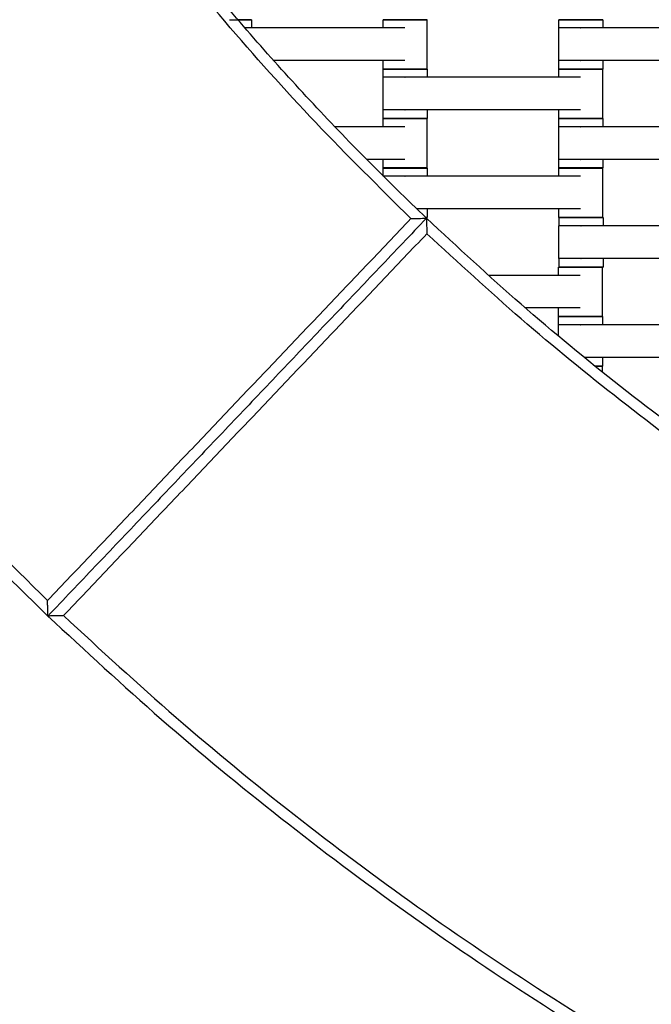
# Model space of a CAD drawing. Units: centimetres. Extents: x -329 to 321, y -319 to 331.
# Drawn here: x -108 to -79, y -120 to -75 of the extents above; entities that cross this region are included whole.
import ezdxf

# ---------------------------------------------------------------- set-up
doc = ezdxf.new("R2010")
doc.units = ezdxf.units.CM
doc.layers.add('Make2D$Adnotacja', color=7, linetype='Continuous', true_color=0x000000)
doc.layers.add('Make2D$Widoczne$Krzywe', color=7, linetype='Continuous', true_color=0x000000)
doc.styles.add('Arial Normalny', font='arial.ttf')
doc.dimstyles.new('TRAMPOL', dxfattribs={"dimscale": 1.1, "dimtxt": 7, "dimasz": 10, "dimexe": 5, "dimexo": 5, "dimgap": 1.1, "dimtad": 1, "dimtoh": 1, "dimdec": 0, "dimzin": 1, "dimdsep": 46, "dimtxsty": 'Arial Normalny', "dimcen": 5, "dimazin": 1, "dimtfac": 1, "dimtdec": 4, "dimtix": 1, "dimtofl": 0, "dimtmove": 1, "dimatfit": 3, "dimfxl": 10, "dimtolj": 1, "dimtzin": 1, "dimarcsym": 0})

# ---------------------------------------------------------------- blocks, each defined once
blk = doc.blocks.new('*D1')
at = {"layer": 'Defpoints', "color": 0}
for p in [(213.775, 247.938), (-220.948, -235.296)]:
    blk.add_point(p, dxfattribs=at)
at = {"layer": 'Make2D$Adnotacja', "color": 0, "lineweight": -2}
for p, q in [((235.127, 271.673), (221.132, 256.116)), ((261.677, 271.673), (235.127, 271.673))]:
    blk.add_line(p, q, dxfattribs=at)
at = {"layer": 'Make2D$Adnotacja', "color": 0}
for p, q in [((-3.587, 0.821), (-3.587, 11.821)), ((-9.087, 6.321), (1.913, 6.321))]:
    blk.add_line(p, q, dxfattribs=at)
blk.add_solid([(219.769, 257.342), (222.495, 254.89), (213.775, 247.938)], dxfattribs=at)
at = {"layer": 'Make2D$Adnotacja', "color": 0, "insert": (249.007, 277.027), "char_height": 7.7, "attachment_point": 5, "style": 'Arial Normalny'}
blk.add_mtext('\\A1;%%c650', dxfattribs=at)
blk = doc.blocks.new('*D2')
at = {"layer": 'Defpoints', "color": 0}
for p in [(86.954, 125.538), (-94.504, -112.103)]:
    blk.add_point(p, dxfattribs=at)
at = {"layer": 'Make2D$Adnotacja', "color": 0, "lineweight": -2}
for p, q in [((107.833, 152.882), (93.63, 134.281)), ((134.384, 152.882), (107.833, 152.882))]:
    blk.add_line(p, q, dxfattribs=at)
at = {"layer": 'Make2D$Adnotacja', "color": 0}
for p, q in [((-3.775, 1.218), (-3.775, 12.218)), ((-9.275, 6.718), (1.725, 6.718))]:
    blk.add_line(p, q, dxfattribs=at)
blk.add_solid([(92.173, 135.394), (95.087, 133.168), (86.954, 125.538)], dxfattribs=at)
at = {"layer": 'Make2D$Adnotacja', "color": 0, "insert": (121.714, 158.236), "char_height": 7.7, "attachment_point": 5, "style": 'Arial Normalny'}
blk.add_mtext('\\A1;Ø300', dxfattribs=at)

msp = doc.modelspace()

# ---------------------------------------------------------------- linework, layer by layer
at = {"layer": 'Make2D$Widoczne$Krzywe', "color": 6, "lineweight": -3, "true_color": 0xff00ff}
msp.add_rational_spline([(321.413, 6.321), (321.413, 331.321), (-3.587, 331.321), (-328.587, 331.321), (-328.587, 6.321), (-328.587, -318.679), (-3.587, -318.679), (321.413, -318.679), (321.413, 6.321)], [1, 0.707106781187, 1, 0.707106781187, 1, 0.707106781187, 1, 0.707106781187, 1], degree=2, knots=[0, 0, 0, 510.508806, 510.508806, 1021.017612, 1021.017612, 1531.526419, 1531.526419, 2042.035225, 2042.035225, 2042.035225], dxfattribs=at)
at = {"layer": 'Make2D$Widoczne$Krzywe', "color": 12, "lineweight": -3, "true_color": 0xbf0000}
for points, weights in [([(-153.541, 6.519), (-153.541, -57.784), (-106.969, -102.121)], [1, 0.919106673242, 1]), ([(-153.04, 6.019), (-152.828, -57.478), (-106.985, -101.414)], [1, 0.920419291196, 1]), ([(-90.437, -84.031), (-128.829, -47.19), (-129.041, 6.019)], [1, 0.920669135313, 1]), ([(-89.731, -84.015), (-112.618, -62.226), (-122.401, -32.179)], [1, 0.950659083055, 0.961509190081]), ([(-3.542, -118.481), (-53.528, -118.481), (-89.731, -84.015)], [1, 0.928512845493, 1]), ([(-4.042, -118.98), (-53.648, -118.782), (-89.713, -84.721)], [1, 0.929984760808, 1]), ([(-106.969, -102.121), (-63.525, -143.48), (-3.542, -143.48)], [1, 0.928512845493, 1]), ([(-106.261, -102.103), (-63.245, -142.781), (-4.042, -142.98)], [1, 0.92974946251, 1])]:
    msp.add_rational_spline(points, weights, degree=2, dxfattribs=at)
at = {"layer": 'Make2D$Widoczne$Krzywe', "color": 18, "lineweight": -3, "true_color": 0x000000}
for points, weights in [([(-98.7, -74.982), (-97.7, -74.982), (-97.7, -74.981)], [1, 0.707106781187, 1]), ([(-97.7, -74.981), (-97.7, -74.981), (-98.318, -74.981)], [1, 0.783057085045, 0.887488823554]), ([(-91.706, -74.981), (-91.706, -74.982), (-90.706, -74.982)], [1, 0.707106781187, 1]), ([(-90.706, -74.982), (-89.707, -74.982), (-89.707, -74.981)], [1, 0.707106781187, 1]), ([(-83.7, -74.981), (-83.7, -74.982), (-82.7, -74.982)], [1, 0.707106781187, 1]), ([(-82.7, -74.982), (-81.7, -74.982), (-81.7, -74.981)], [1, 0.707106781187, 1]), ([(-91.706, -77.23), (-91.706, -77.231), (-90.706, -77.231)], [1, 0.707106781187, 1]), ([(-91.7, -77.231), (-91.7, -77.232), (-90.7, -77.232)], [1, 0.707106781187, 1]), ([(-90.703, -77.231), (-89.707, -77.231), (-89.707, -77.23)], [0.998718677025, 0.707748850192, 1]), ([(-90.7, -77.232), (-89.7, -77.232), (-89.7, -77.231)], [1, 0.707106781187, 1]), ([(-83.706, -77.231), (-83.706, -77.232), (-82.706, -77.232)], [1, 0.707106781187, 1]), ([(-83.7, -77.23), (-83.7, -77.231), (-82.703, -77.231)], [1, 0.707674575002, 0.998866613784]), ([(-82.706, -77.232), (-81.707, -77.232), (-81.707, -77.231)], [1, 0.707106781187, 1]), ([(-82.7, -77.231), (-81.7, -77.231), (-81.7, -77.23)], [1, 0.707106781187, 1]), ([(-91.706, -79.481), (-91.706, -79.482), (-90.706, -79.482)], [1, 0.707106781187, 1]), ([(-91.7, -79.48), (-91.7, -79.481), (-90.703, -79.481)], [1, 0.707745363553, 0.998725619814]), ([(-90.706, -79.482), (-89.707, -79.482), (-89.707, -79.481)], [1, 0.707106781187, 1]), ([(-90.7, -79.481), (-89.7, -79.481), (-89.7, -79.48)], [1, 0.707106781187, 1]), ([(-83.706, -79.48), (-83.706, -79.481), (-82.706, -79.481)], [1, 0.707106781187, 1]), ([(-83.7, -79.481), (-83.7, -79.482), (-82.7, -79.482)], [1, 0.707106781187, 1]), ([(-82.703, -79.481), (-81.707, -79.481), (-81.707, -79.48)], [0.998718999466, 0.707748688262, 1]), ([(-82.7, -79.482), (-81.7, -79.482), (-81.7, -79.481)], [1, 0.707106781187, 1]), ([(-91.706, -81.73), (-91.706, -81.731), (-90.706, -81.731)], [1, 0.707106781187, 1]), ([(-91.7, -81.731), (-91.7, -81.732), (-90.7, -81.732)], [1, 0.707106781187, 1]), ([(-90.703, -81.731), (-89.707, -81.731), (-89.707, -81.73)], [0.998718503599, 0.707748937287, 1]), ([(-90.7, -81.732), (-89.7, -81.732), (-89.7, -81.731)], [1, 0.707106781187, 1]), ([(-83.706, -81.731), (-83.706, -81.732), (-82.706, -81.732)], [1, 0.707106781187, 1]), ([(-83.7, -81.73), (-83.7, -81.731), (-82.703, -81.731)], [1, 0.707695572519, 0.998824784581]), ([(-82.706, -81.732), (-81.707, -81.732), (-81.707, -81.731)], [1, 0.707106781187, 1]), ([(-82.7, -81.731), (-81.7, -81.731), (-81.7, -81.73)], [1, 0.707106781187, 1]), ([(-90.49, -83.98), (-90.49, -83.98), (-90.491, -83.98)], [0.927698112656, 0.927854974475, 0.928012168154]), ([(-89.767, -83.98), (-89.7, -83.98), (-89.7, -83.98)], [0.892059070948, 0.928646841245, 1]), ([(-89.7, -83.98), (-89.7, -83.98), (-89.767, -83.98)], [1, 0.928697380595, 0.89211091853]), ([(-83.706, -83.98), (-83.706, -83.981), (-82.706, -83.981)], [1, 0.707106781187, 1]), ([(-83.69, -83.989), (-83.69, -83.989), (-82.69, -83.989)], [1, 0.707106781187, 1]), ([(-82.706, -83.981), (-81.707, -83.981), (-81.707, -83.98)], [1, 0.707106781187, 1]), ([(-82.69, -83.989), (-81.69, -83.989), (-81.69, -83.989)], [1, 0.707106781187, 1]), ([(-83.724, -86.244), (-83.724, -86.244), (-82.724, -86.244)], [1, 0.707106781187, 1]), ([(-83.69, -86.237), (-83.69, -86.238), (-82.69, -86.238)], [1, 0.707106781187, 1]), ([(-82.724, -86.244), (-81.724, -86.244), (-81.724, -86.244)], [1, 0.707106781187, 1]), ([(-82.69, -86.238), (-81.69, -86.238), (-81.69, -86.237)], [1, 0.707106781187, 1]), ([(-83.724, -88.492), (-83.724, -88.493), (-82.724, -88.493)], [1, 0.707106781187, 1]), ([(-83.717, -88.494), (-83.717, -88.494), (-82.718, -88.494)], [1, 0.707106781187, 1]), ([(-82.721, -88.493), (-81.724, -88.493), (-81.724, -88.492)], [0.998719487147, 0.707748443349, 1]), ([(-82.718, -88.494), (-81.718, -88.494), (-81.718, -88.494)], [1, 0.707106781187, 1]), ([(-81.718, -90.742), (-81.718, -90.742), (-82.06, -90.742)], [1, 0.841614502422, 0.854526694457]), ([(-82.058, -90.743), (-81.718, -90.743), (-81.718, -90.742)], [0.854454415558, 0.8420663522, 1]), ([(-81.724, -90.744), (-81.724, -90.743), (-82.058, -90.743)], [1, 0.843531580551, 0.85423921512]), ([(-82.058, -90.744), (-81.724, -90.744), (-81.724, -90.744)], [0.85424013979, 0.843524826822, 1])]:
    msp.add_rational_spline(points, weights, degree=2, dxfattribs=at)
for points in [[(-97.7, -74.981), (-97.7, -75.167), (-97.7, -75.353)], [(-91.706, -75.353), (-91.706, -75.167), (-91.706, -74.981)], [(-89.707, -74.981), (-89.707, -76.106), (-89.707, -77.23)], [(-83.7, -75.353), (-83.7, -75.167), (-83.7, -74.981)], [(-81.7, -74.981), (-81.7, -75.167), (-81.7, -75.353)], [(-90.717, -75.353), (-94.357, -75.353), (-97.997, -75.353)], [(-83.707, -76.839), (-83.707, -76.096), (-83.707, -75.353)], [(-74.717, -75.353), (-78.707, -75.353), (-82.696, -75.353)], [(-90.717, -76.839), (-93.703, -76.839), (-96.689, -76.839)], [(-91.706, -77.23), (-91.706, -77.034), (-91.706, -76.839)], [(-83.7, -77.23), (-83.7, -77.034), (-83.7, -76.838)], [(-74.717, -76.839), (-78.707, -76.839), (-82.696, -76.839)], [(-81.7, -76.839), (-81.7, -77.034), (-81.7, -77.23)], [(-91.7, -77.603), (-91.7, -77.417), (-91.7, -77.231)], [(-89.7, -77.231), (-89.7, -77.417), (-89.7, -77.603)], [(-83.706, -77.603), (-83.706, -77.417), (-83.706, -77.231)], [(-81.707, -77.231), (-81.707, -78.356), (-81.707, -79.48)], [(-91.707, -79.089), (-91.707, -78.346), (-91.707, -77.603)], [(-82.717, -77.603), (-86.707, -77.603), (-90.696, -77.603)], [(-91.7, -79.48), (-91.7, -79.284), (-91.7, -79.089)], [(-82.717, -79.089), (-86.707, -79.089), (-90.696, -79.089)], [(-89.7, -79.089), (-89.7, -79.284), (-89.7, -79.48)], [(-83.706, -79.48), (-83.706, -79.284), (-83.706, -79.089)], [(-91.706, -79.853), (-91.706, -79.667), (-91.706, -79.481)], [(-89.707, -79.481), (-89.707, -80.606), (-89.707, -81.73)], [(-83.7, -79.853), (-83.7, -79.667), (-83.7, -79.481)], [(-81.7, -79.481), (-81.7, -79.667), (-81.7, -79.853)], [(-90.717, -79.853), (-92.309, -79.853), (-93.901, -79.853)], [(-83.707, -81.339), (-83.707, -80.596), (-83.707, -79.853)], [(-74.717, -79.853), (-78.707, -79.853), (-82.696, -79.853)], [(-90.717, -81.339), (-91.587, -81.339), (-92.457, -81.339)], [(-91.706, -81.73), (-91.706, -81.534), (-91.706, -81.339)], [(-83.7, -81.73), (-83.7, -81.534), (-83.7, -81.339)], [(-74.717, -81.339), (-78.707, -81.339), (-82.696, -81.339)], [(-81.7, -81.339), (-81.7, -81.534), (-81.7, -81.73)], [(-91.7, -82.099), (-91.7, -81.915), (-91.7, -81.731)], [(-89.7, -81.731), (-89.7, -81.917), (-89.7, -82.103)], [(-83.706, -82.103), (-83.706, -81.917), (-83.706, -81.731)], [(-81.707, -81.731), (-81.707, -82.856), (-81.707, -83.98)], [(-82.717, -82.103), (-86.707, -82.103), (-90.696, -82.103)], [(-82.717, -83.589), (-86.447, -83.589), (-90.176, -83.589)], [(-89.7, -83.589), (-89.7, -83.784), (-89.7, -83.98)], [(-83.706, -83.98), (-83.706, -83.784), (-83.706, -83.589)], [(-83.69, -84.361), (-83.69, -84.175), (-83.69, -83.989)], [(-81.69, -83.989), (-81.69, -84.174), (-81.69, -84.36)], [(-83.697, -85.846), (-83.697, -85.103), (-83.697, -84.361)], [(-74.707, -84.361), (-78.697, -84.361), (-82.686, -84.361)], [(-83.69, -86.237), (-83.69, -86.042), (-83.69, -85.846)], [(-74.707, -85.846), (-78.697, -85.846), (-82.686, -85.846)], [(-81.69, -85.846), (-81.69, -86.042), (-81.69, -86.237)], [(-83.724, -86.615), (-83.724, -86.429), (-83.724, -86.244)], [(-81.724, -86.244), (-81.724, -87.368), (-81.724, -88.492)], [(-82.735, -86.616), (-84.824, -86.616), (-86.913, -86.616)], [(-82.735, -88.101), (-83.979, -88.101), (-85.224, -88.101)], [(-83.724, -88.492), (-83.724, -88.297), (-83.724, -88.101)], [(-83.717, -88.866), (-83.717, -88.68), (-83.717, -88.494)], [(-81.718, -88.494), (-81.718, -88.679), (-81.718, -88.865)], [(-83.724, -89.375), (-83.724, -89.12), (-83.724, -88.866)], [(-74.735, -88.866), (-78.724, -88.866), (-82.714, -88.866)], [(-74.735, -90.351), (-78.639, -90.351), (-82.543, -90.351)], [(-81.718, -90.351), (-81.718, -90.547), (-81.718, -90.742)], [(-81.724, -90.744), (-81.724, -90.878), (-81.724, -91.013)]]:
    msp.add_open_spline(points, degree=2, dxfattribs=at)
for points, weights, knots in [([(-89.707, -74.981), (-89.707, -74.981), (-90.706, -74.981), (-91.706, -74.981), (-91.706, -74.981)], [1, 0.707106781187, 1, 0.707106781187, 1], [-47.123897, -47.123897, -47.123897, -31.415931, -31.415931, -15.707966, -15.707966, -15.707966]), ([(-81.7, -74.981), (-81.7, -74.981), (-82.7, -74.981), (-83.7, -74.981), (-83.7, -74.981)], [1, 0.707106781187, 1, 0.707106781187, 1], [-47.123897, -47.123897, -47.123897, -31.415931, -31.415931, -15.707966, -15.707966, -15.707966]), ([(-82.696, -75.353), (-82.701, -75.353), (-82.707, -75.353), (-83.707, -75.353), (-83.707, -75.353)], [0.99545943481, 0.997711841715, 1, 0.707106781187, 1], [-31.53865, -31.53865, -31.53865, -31.415935, -31.415935, -15.707968, -15.707968, -15.707968]), ([(-82.696, -76.839), (-82.701, -76.839), (-82.707, -76.839), (-83.707, -76.839), (-83.707, -76.839)], [0.99545943481, 0.997711841715, 1, 0.707106781187, 1], [-31.53865, -31.53865, -31.53865, -31.415935, -31.415935, -15.707968, -15.707968, -15.707968]), ([(-89.707, -77.23), (-89.707, -77.23), (-90.706, -77.23), (-91.706, -77.23), (-91.706, -77.23)], [1, 0.707106781187, 1, 0.707106781187, 1], [-47.123897, -47.123897, -47.123897, -31.415931, -31.415931, -15.707966, -15.707966, -15.707966]), ([(-89.7, -77.231), (-89.7, -77.231), (-90.7, -77.231), (-91.7, -77.231), (-91.7, -77.231)], [1, 0.707106781187, 1, 0.707106781187, 1], [-47.123897, -47.123897, -47.123897, -31.415931, -31.415931, -15.707966, -15.707966, -15.707966]), ([(-81.707, -77.231), (-81.707, -77.231), (-82.706, -77.231), (-83.706, -77.231), (-83.706, -77.231)], [1, 0.707106781187, 1, 0.707106781187, 1], [-47.123897, -47.123897, -47.123897, -31.415931, -31.415931, -15.707966, -15.707966, -15.707966]), ([(-81.7, -77.23), (-81.7, -77.23), (-82.7, -77.23), (-83.7, -77.23), (-83.7, -77.23)], [1, 0.707106781187, 1, 0.707106781187, 1], [-47.123897, -47.123897, -47.123897, -31.415931, -31.415931, -15.707966, -15.707966, -15.707966]), ([(-90.696, -77.603), (-90.701, -77.603), (-90.707, -77.603), (-91.707, -77.603), (-91.707, -77.603)], [0.99545943481, 0.997711841715, 1, 0.707106781187, 1], [-31.53865, -31.53865, -31.53865, -31.415935, -31.415935, -15.707968, -15.707968, -15.707968]), ([(-90.696, -79.089), (-90.701, -79.089), (-90.707, -79.089), (-91.707, -79.089), (-91.707, -79.089)], [0.99545943481, 0.997711841715, 1, 0.707106781187, 1], [-31.53865, -31.53865, -31.53865, -31.415935, -31.415935, -15.707968, -15.707968, -15.707968]), ([(-89.707, -79.481), (-89.707, -79.481), (-90.706, -79.481), (-91.706, -79.481), (-91.706, -79.481)], [1, 0.707106781187, 1, 0.707106781187, 1], [-47.123897, -47.123897, -47.123897, -31.415931, -31.415931, -15.707966, -15.707966, -15.707966]), ([(-89.7, -79.48), (-89.7, -79.48), (-90.7, -79.48), (-91.7, -79.48), (-91.7, -79.48)], [1, 0.707106781187, 1, 0.707106781187, 1], [-47.123897, -47.123897, -47.123897, -31.415931, -31.415931, -15.707966, -15.707966, -15.707966]), ([(-81.707, -79.48), (-81.707, -79.48), (-82.706, -79.48), (-83.706, -79.48), (-83.706, -79.48)], [1, 0.707106781187, 1, 0.707106781187, 1], [-47.123897, -47.123897, -47.123897, -31.415931, -31.415931, -15.707966, -15.707966, -15.707966]), ([(-81.7, -79.481), (-81.7, -79.481), (-82.7, -79.481), (-83.7, -79.481), (-83.7, -79.481)], [1, 0.707106781187, 1, 0.707106781187, 1], [-47.123897, -47.123897, -47.123897, -31.415931, -31.415931, -15.707966, -15.707966, -15.707966]), ([(-82.696, -79.853), (-82.701, -79.853), (-82.707, -79.853), (-83.707, -79.853), (-83.707, -79.853)], [0.99545943481, 0.997711841715, 1, 0.707106781187, 1], [-31.53865, -31.53865, -31.53865, -31.415935, -31.415935, -15.707968, -15.707968, -15.707968]), ([(-82.696, -81.339), (-82.701, -81.339), (-82.707, -81.339), (-83.707, -81.339), (-83.707, -81.339)], [0.99545943481, 0.997711841715, 1, 0.707106781187, 1], [-31.53865, -31.53865, -31.53865, -31.415935, -31.415935, -15.707968, -15.707968, -15.707968]), ([(-89.707, -81.73), (-89.707, -81.73), (-90.706, -81.73), (-91.706, -81.73), (-91.706, -81.73)], [1, 0.707106781187, 1, 0.707106781187, 1], [-47.123897, -47.123897, -47.123897, -31.415931, -31.415931, -15.707966, -15.707966, -15.707966]), ([(-89.7, -81.731), (-89.7, -81.731), (-90.7, -81.731), (-91.7, -81.731), (-91.7, -81.731)], [1, 0.707106781187, 1, 0.707106781187, 1], [-47.123897, -47.123897, -47.123897, -31.415931, -31.415931, -15.707966, -15.707966, -15.707966]), ([(-81.707, -81.731), (-81.707, -81.731), (-82.706, -81.731), (-83.706, -81.731), (-83.706, -81.731)], [1, 0.707106781187, 1, 0.707106781187, 1], [-47.123897, -47.123897, -47.123897, -31.415931, -31.415931, -15.707966, -15.707966, -15.707966]), ([(-81.7, -81.73), (-81.7, -81.73), (-82.7, -81.73), (-83.7, -81.73), (-83.7, -81.73)], [1, 0.707106781187, 1, 0.707106781187, 1], [-47.123897, -47.123897, -47.123897, -31.415931, -31.415931, -15.707966, -15.707966, -15.707966]), ([(-90.696, -82.103), (-90.701, -82.103), (-90.707, -82.103), (-91.565, -82.103), (-91.695, -82.103)], [0.99545943481, 0.997711841715, 1, 0.737835800377, 0.944989858393], [-31.53865, -31.53865, -31.53865, -31.415935, -31.415935, -17.355976, -17.355976, -17.355976]), ([(-81.707, -83.98), (-81.707, -83.98), (-82.706, -83.98), (-83.706, -83.98), (-83.706, -83.98)], [1, 0.707106781187, 1, 0.707106781187, 1], [-47.123897, -47.123897, -47.123897, -31.415931, -31.415931, -15.707966, -15.707966, -15.707966]), ([(-81.69, -83.989), (-81.69, -83.988), (-82.69, -83.988), (-83.69, -83.988), (-83.69, -83.989)], [1, 0.707106781187, 1, 0.707106781187, 1], [-47.123897, -47.123897, -47.123897, -31.415931, -31.415931, -15.707966, -15.707966, -15.707966]), ([(-82.686, -84.361), (-82.691, -84.361), (-82.697, -84.361), (-83.697, -84.361), (-83.697, -84.361)], [0.99545943481, 0.997711841715, 1, 0.707106781187, 1], [-31.53865, -31.53865, -31.53865, -31.415935, -31.415935, -15.707968, -15.707968, -15.707968]), ([(-82.686, -85.846), (-82.691, -85.846), (-82.697, -85.846), (-83.697, -85.846), (-83.697, -85.846)], [0.99545943481, 0.997711841715, 1, 0.707106781187, 1], [-31.53865, -31.53865, -31.53865, -31.415935, -31.415935, -15.707968, -15.707968, -15.707968]), ([(-81.724, -86.244), (-81.724, -86.243), (-82.724, -86.243), (-83.724, -86.243), (-83.724, -86.244)], [1, 0.707106781187, 1, 0.707106781187, 1], [-47.123897, -47.123897, -47.123897, -31.415931, -31.415931, -15.707966, -15.707966, -15.707966]), ([(-81.69, -86.237), (-81.69, -86.237), (-82.69, -86.237), (-83.69, -86.237), (-83.69, -86.237)], [1, 0.707106781187, 1, 0.707106781187, 1], [-47.123897, -47.123897, -47.123897, -31.415931, -31.415931, -15.707966, -15.707966, -15.707966]), ([(-81.724, -88.492), (-81.724, -88.492), (-82.724, -88.492), (-83.724, -88.492), (-83.724, -88.492)], [1, 0.707106781187, 1, 0.707106781187, 1], [-47.123897, -47.123897, -47.123897, -31.415931, -31.415931, -15.707966, -15.707966, -15.707966]), ([(-81.718, -88.494), (-81.718, -88.493), (-82.718, -88.493), (-83.717, -88.493), (-83.717, -88.494)], [1, 0.707106781187, 1, 0.707106781187, 1], [-47.123897, -47.123897, -47.123897, -31.415931, -31.415931, -15.707966, -15.707966, -15.707966]), ([(-82.714, -88.866), (-82.719, -88.866), (-82.725, -88.866), (-83.724, -88.866), (-83.724, -88.866)], [0.99545943481, 0.997711841715, 1, 0.707106781187, 1], [-31.53865, -31.53865, -31.53865, -31.415935, -31.415935, -15.707968, -15.707968, -15.707968])]:
    msp.add_rational_spline(points, weights, degree=2, knots=knots, dxfattribs=at)
at = {"layer": 'Make2D$Widoczne$Krzywe', "color": 12, "lineweight": -3, "true_color": 0xbf0000}
for points, degree in [([(-106.985, -101.414), (-98.711, -92.723), (-90.437, -84.031)], 2), ([(-89.731, -84.015), (-98.35, -93.068), (-106.969, -102.121)], 2), ([(-90.437, -84.031), (-90.202, -84.026), (-89.966, -84.021), (-89.731, -84.015)], 3), ([(-89.731, -84.015), (-89.725, -84.25), (-89.719, -84.486), (-89.713, -84.721)], 3), ([(-89.713, -84.721), (-97.987, -93.412), (-106.261, -102.103)], 2)]:
    msp.add_open_spline(points, degree=degree, dxfattribs=at)
for points, knots in [([(-106.969, -102.121), (-106.969, -102.095), (-106.97, -102.043), (-106.972, -101.964), (-106.974, -101.886), (-106.976, -101.807), (-106.978, -101.728), (-106.98, -101.65), (-106.982, -101.571), (-106.984, -101.492), (-106.985, -101.44), (-106.985, -101.414)], [0, 0, 0, 0, 0.0962287, 0.1924693, 0.2887218, 0.3849864, 0.4812629, 0.5775515, 0.6738521, 0.7701647, 0.8664894, 0.8664894, 0.8664894, 0.8664894]), ([(-106.261, -102.103), (-106.287, -102.104), (-106.34, -102.105), (-106.418, -102.107), (-106.497, -102.109), (-106.576, -102.111), (-106.654, -102.113), (-106.733, -102.115), (-106.811, -102.117), (-106.89, -102.119), (-106.942, -102.121), (-106.969, -102.121)], [-0.8664925, -0.8664925, -0.8664925, -0.8664925, -0.7701675, -0.6738546, -0.5775536, -0.4812647, -0.3849879, -0.2887229, -0.19247, -0.096229, 0, 0, 0, 0])]:
    msp.add_open_spline(points, degree=3, knots=knots, dxfattribs=at)

# ---------------------------------------------------------------- dimensions: what is measured, and where the dimension line sits
at = {"layer": 'Make2D$Adnotacja'}
dim = msp.add_diameter_dim_2p(p1=(-220.948, -235.296), p2=(213.775, 247.938), dimstyle='TRAMPOL', override={"dimscale": 1.1, "dimasz": 10, "dimtad": 1, "dimtih": 0, "dimtoh": 1, "dimlfac": 1, "dimtxsty": 'Arial Normalny', "dimsah": 0}, dxfattribs=at)
dim.commit()
dim.dimension.update_dxf_attribs({"geometry": '*D1', "text_midpoint": (235.127, 271.673), "dimtype": 163})
dim = msp.add_diameter_dim_2p(p1=(-94.504, -112.103), p2=(86.954, 125.538), text='Ø300', dimstyle='TRAMPOL', override={"dimscale": 1.1, "dimasz": 10, "dimtad": 1, "dimtih": 0, "dimtoh": 1, "dimlfac": 1, "dimtxsty": 'Arial Normalny', "dimsah": 0}, dxfattribs=at)
dim.commit()
dim.dimension.update_dxf_attribs({"geometry": '*D2', "text_midpoint": (107.833, 152.882), "dimtype": 163})

doc.saveas('drawing.dxf')
